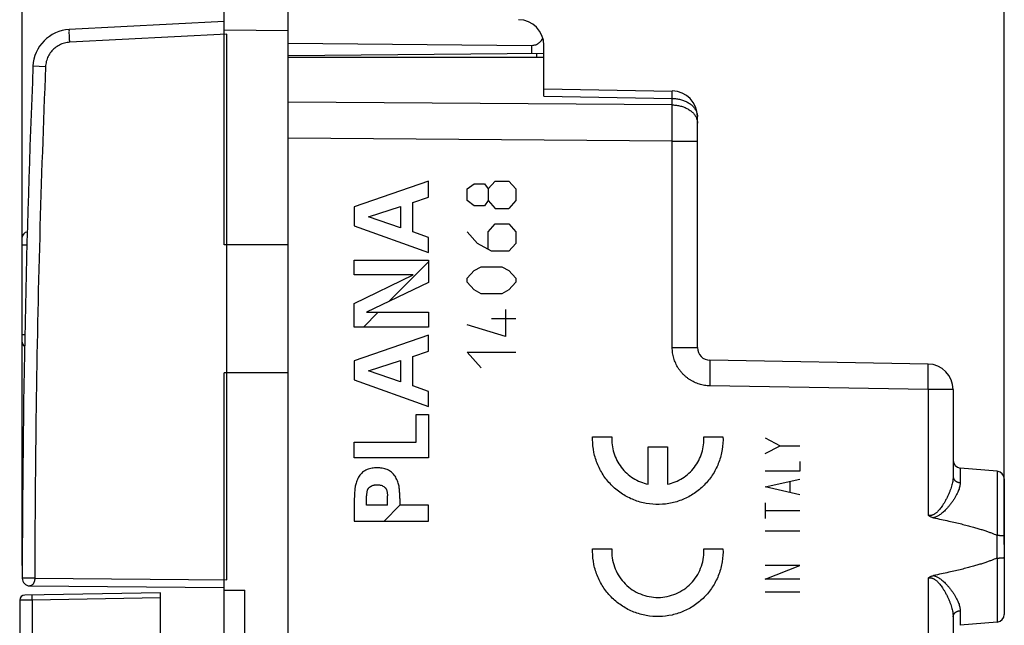
# Model space of a CAD drawing. Extents: x -62.5 to 21.9, y -20.1 to 50.7.
# Drawn here: x -62.5 to -24, y 3 to 26.7 of the extents above; entities that cross this region are included whole.
import ezdxf

# ---------------------------------------------------------------- set-up
doc = ezdxf.new("R2010")
doc.units = 0
doc.header["$LTSCALE"] = 16.335
doc.layers.get('0').update_dxf_attribs({"linetype": 'CONTINUOUS'})
doc.styles.get("Standard").update_dxf_attribs({"font": 'txt', "width": 0.8})
doc.dimstyles.new('DIMSTYLE_1', dxfattribs={"dimtxt": 3, "dimasz": 3, "dimexe": 0.18, "dimexo": 0.0625, "dimgap": 0.09, "dimtad": 1, "dimtxsty": 'STANDARD', "dimcen": 0.09, "dimazin": 3, "dimtfac": 1, "dimtofl": 0, "dimtmove": 0, "dimatfit": 3, "dimtolj": 1})

# ---------------------------------------------------------------- blocks, each defined once
blk = doc.blocks.new('*D0')
at = {"color": 7, "linetype": 'CONTINUOUS'}
for p, q in [((-62.371, 5.348), (-62.371, 48.381)), ((-23.971, 7.002), (-23.971, 48.381)), ((-62.371, 46.881), (-43.171, 46.881)), ((-23.971, 46.881), (-43.171, 46.881))]:
    blk.add_line(p, q, dxfattribs=at)
for points in [[(-59.371, 47.831), (-62.371, 46.881), (-59.371, 45.931)], [(-26.971, 45.931), (-23.971, 46.881), (-26.971, 47.831)]]:
    blk.add_solid(points, dxfattribs=at)
at = {"color": 7, "linetype": 'CONTINUOUS', "width": 0.714286}
blk.add_text('38,4', height=3, dxfattribs=at).set_placement((-45.923, 47.631))
blk = doc.blocks.new('*D1')
at = {"color": 7, "linetype": 'CONTINUOUS'}
for p, q in [((-51.971, 26.772), (-51.971, 38.381)), ((-23.971, 6.16), (-23.971, 38.381)), ((-51.971, 36.881), (-37.971, 36.881)), ((-23.971, 36.881), (-37.971, 36.881))]:
    blk.add_line(p, q, dxfattribs=at)
for points in [[(-48.971, 37.831), (-51.971, 36.881), (-48.971, 35.931)], [(-26.971, 35.931), (-23.971, 36.881), (-26.971, 37.831)]]:
    blk.add_solid(points, dxfattribs=at)
at = {"color": 7, "linetype": 'CONTINUOUS', "width": 0.785714}
blk.add_text('28', height=3, dxfattribs=at).set_placement((-39.118, 37.631))

msp = doc.modelspace()

# ---------------------------------------------------------------- linework, layer by layer
at = {"color": 7, "linetype": 'CONTINUOUS'}
for p, q in [((-54.471, 17.881), (-54.471, 27.359)), ((-54.471, 26.626), (-60.531, 26.308)), ((-51.971, -18.01), (-51.971, 26.772)), ((-54.371, 4.781), (-54.371, 26.131)), ((-51.971, 25.772), (-42.462, 25.689)), ((-41.971, 23.699), (-41.971, 25.694)), ((-41.971, 25.368), (-51.971, 25.281)), ((-51.971, 25.231), (-41.971, 25.231)), ((-41.971, 23.992), (-36.954, 23.904)), ((-35.971, 13.872), (-35.971, 22.905)), ((-62.371, 14.081), (-62.371, 18.181)), ((-51.971, 17.881), (-54.471, 17.881)), ((-48.033, 15.674), (-46.488, 17.22)), ((-49.034, 14.673), (-48.452, 15.256)), ((-26.954, 13.224), (-35.48, 13.372)), ((-54.471, 2.374), (-54.471, 12.881)), ((-51.971, 12.881), (-54.471, 12.881)), ((-25.971, 12.224), (-25.971, 8.826)), ((-24.245, 9.03), (-25.697, 9.157)), ((-23.971, 8.731), (-23.971, 3.431)), ((-48.225, 7.082), (-47.603, 7.704)), ((-56.971, 4.281), (-62.274, 4.188)), ((-62.073, 4.548), (-54.471, 4.482)), ((-56.971, -16.329), (-56.971, 4.281)), ((-54.471, 4.381), (-53.671, 4.381)), ((-53.671, -16.419), (-53.671, 4.381)), ((-25.971, 3.336), (-25.971, -4.974)), ((-24.245, 3.132), (-25.697, 3.005))]:
    msp.add_line(p, q, dxfattribs=at)
at = {"color": 9, "linetype": 'CONTINUOUS'}
for p, q in [((-54.471, 26.294), (-51.971, 26.272)), ((-54.371, 26.131), (-60.513, 25.809)), ((-42.462, 25.689), (-42.462, 25.364)), ((-42.268, 25.366), (-42.268, 25.231)), ((-61.46, 24.851), (-61.951, 24.872)), ((-41.971, 23.699), (-36.954, 23.612)), ((-36.954, 23.358), (-36.954, 23.612)), ((-36.954, 23.358), (-51.971, 23.467)), ((-36.954, 21.944), (-51.971, 22.053)), ((-36.954, 13.872), (-36.954, 21.944)), ((-36.954, 21.944), (-35.971, 21.944)), ((-46.488, 20.381), (-49.387, 19.373)), ((-46.488, 19.755), (-46.488, 20.381)), ((-44.971, 20.073), (-44.7, 20.276)), ((-44.971, 19.617), (-44.971, 20.073)), ((-44.7, 20.276), (-44.292, 20.276)), ((-44.292, 20.276), (-44.157, 20.073)), ((-44.157, 20.073), (-43.885, 20.377)), ((-44.157, 20.073), (-44.157, 19.617)), ((-43.885, 20.377), (-43.342, 20.377)), ((-43.342, 20.377), (-43.071, 20.073)), ((-43.071, 20.073), (-43.071, 19.617)), ((-47.102, 19.546), (-46.488, 19.755)), ((-49.387, 19.373), (-49.387, 18.634)), ((-48.832, 18.987), (-47.584, 19.389)), ((-47.584, 19.389), (-47.584, 18.557)), ((-47.102, 18.397), (-47.102, 19.546)), ((-44.7, 19.414), (-44.971, 19.617)), ((-44.292, 19.414), (-44.7, 19.414)), ((-44.157, 19.617), (-44.292, 19.414)), ((-44.157, 19.617), (-43.885, 19.313)), ((-43.885, 19.313), (-43.342, 19.313)), ((-43.071, 19.617), (-43.342, 19.313)), ((-47.584, 18.557), (-48.832, 18.987)), ((-49.387, 18.634), (-46.488, 17.585)), ((-44.157, 18.401), (-43.885, 18.705)), ((-43.885, 18.705), (-43.342, 18.705)), ((-43.342, 18.705), (-43.071, 18.401)), ((-46.488, 18.18), (-47.102, 18.397)), ((-46.488, 17.585), (-46.488, 18.18)), ((-44.564, 17.945), (-44.971, 18.401)), ((-44.157, 17.742), (-44.157, 18.401)), ((-43.071, 18.401), (-43.071, 17.945)), ((-62.371, 17.881), (-62.188, 17.881)), ((-44.021, 17.641), (-44.564, 17.945)), ((-43.071, 17.945), (-43.342, 17.641)), ((-43.342, 17.641), (-44.021, 17.641)), ((-49.387, 16.71), (-49.387, 17.292)), ((-49.387, 17.292), (-46.488, 17.292)), ((-46.488, 17.292), (-46.488, 16.409)), ((-44.7, 16.881), (-44.428, 17.033)), ((-44.428, 17.033), (-43.614, 17.033)), ((-43.614, 17.033), (-43.342, 16.881)), ((-49.387, 15.597), (-47.089, 16.71)), ((-47.089, 16.71), (-49.387, 16.71)), ((-44.971, 16.577), (-44.7, 16.881)), ((-44.971, 16.425), (-44.971, 16.577)), ((-43.342, 16.881), (-43.071, 16.577)), ((-43.071, 16.577), (-43.071, 16.425)), ((-46.488, 16.409), (-48.914, 15.256)), ((-44.7, 16.121), (-44.971, 16.425)), ((-43.071, 16.425), (-43.342, 16.121)), ((-44.428, 15.969), (-44.7, 16.121)), ((-43.614, 15.969), (-44.428, 15.969)), ((-43.342, 16.121), (-43.614, 15.969)), ((-49.387, 14.673), (-49.387, 15.597)), ((-48.914, 15.256), (-46.488, 15.256)), ((-46.488, 15.256), (-46.488, 14.673)), ((-43.478, 15.361), (-43.478, 14.297)), ((-46.488, 14.673), (-49.387, 14.673)), ((-43.478, 14.297), (-44.971, 14.753)), ((-44.021, 15.006), (-43.071, 15.006)), ((-62.371, 14.381), (-62.27, 14.381)), ((-46.488, 14.356), (-49.387, 13.348)), ((-46.488, 13.729), (-46.488, 14.356)), ((-36.954, 13.872), (-35.971, 13.872)), ((-47.102, 13.521), (-46.488, 13.729)), ((-47.102, 12.372), (-47.102, 13.521)), ((-44.428, 13.081), (-44.971, 13.689)), ((-44.971, 13.689), (-43.071, 13.689)), ((-49.387, 13.348), (-49.387, 12.609)), ((-48.833, 12.962), (-47.584, 13.364)), ((-47.584, 13.364), (-47.584, 12.532)), ((-47.584, 12.532), (-48.833, 12.962)), ((-49.387, 12.609), (-46.488, 11.56)), ((-46.488, 12.155), (-47.102, 12.372)), ((-26.954, 12.224), (-35.48, 12.373)), ((-46.488, 11.56), (-46.488, 12.155)), ((-25.971, 12.224), (-26.954, 12.224)), ((-26.954, 12.224), (-26.954, 7.309)), ((-46.969, 10.175), (-46.969, 11.248)), ((-46.969, 11.248), (-46.488, 11.248)), ((-46.488, 11.248), (-46.488, 9.552)), ((-49.387, 9.552), (-49.387, 10.175)), ((-49.387, 10.175), (-46.969, 10.175)), ((-40.067, 10.381), (-39.316, 10.381)), ((-35.722, 10.381), (-34.971, 10.381)), ((-33.316, 10.338), (-32.74, 10.031)), ((-33.316, 9.723), (-32.74, 10.031)), ((-32.74, 10.031), (-31.971, 10.031)), ((-37.894, 8.52), (-37.894, 9.981)), ((-37.894, 9.981), (-37.144, 9.981)), ((-37.144, 9.981), (-37.144, 8.52)), ((-46.488, 9.552), (-49.387, 9.552)), ((-31.971, 9.416), (-31.971, 9.032)), ((-31.971, 9.032), (-33.316, 9.032)), ((-25.697, 9.157), (-25.697, 8.583)), ((-24.245, 9.03), (-24.245, 6.525)), ((-33.316, 8.417), (-31.971, 8.724)), ((-32.355, 8.622), (-32.355, 8.212)), ((-31.971, 8.109), (-33.316, 8.417)), ((-49.387, 7.969), (-49.387, 7.082)), ((-48.905, 7.704), (-48.905, 8.068)), ((-48.086, 7.704), (-48.905, 7.704)), ((-48.086, 7.704), (-48.086, 8.068)), ((-47.604, 7.969), (-47.604, 7.704)), ((-46.488, 7.704), (-47.604, 7.704)), ((-46.488, 7.082), (-46.488, 7.704)), ((-33.316, 7.802), (-33.316, 7.187)), ((-33.316, 7.495), (-31.971, 7.495)), ((-49.387, 7.082), (-46.488, 7.082)), ((-33.316, 6.7), (-31.971, 6.7)), ((-24.266, 6.53), (-24.266, 5.632)), ((-40.067, 5.996), (-39.316, 5.996)), ((-35.722, 5.996), (-34.971, 5.996)), ((-24.245, 5.637), (-24.245, 3.132)), ((-31.971, 5.343), (-33.316, 5.343)), ((-33.316, 4.805), (-31.971, 5.343)), ((-61.88, 4.846), (-54.371, 4.781)), ((-31.971, 4.805), (-33.316, 4.805)), ((-26.954, 4.853), (-26.954, -6.491)), ((-33.316, 4.318), (-31.971, 4.318)), ((-56.971, 4.081), (-61.98, 3.994)), ((-25.697, 3.579), (-25.697, 3.005))]:
    msp.add_line(p, q, dxfattribs=at)
at = {"color": 7, "linetype": 'CONTINUOUS'}
for centre, radius, start, end in [((-42.971, 25.694), 1, 0, 89.5), ((-60.452, 24.81), 1.5, 93, 177.6513), ((437.629, 4.381), 500, 177.65128, 179.94643), ((-36.971, 22.905), 1, 0, 89), ((-62.171, 18.181), 0.2, 91.0339, 180), ((-62.171, 14.081), 0.2, 180, 236.9942), ((-35.471, 13.872), 0.5, 180, 269), ((-26.971, 12.224), 1, 0, 89), ((-25.671, 9.456), 0.3, 180, 265), ((-24.271, 8.731), 0.3, 0, 85), ((-62.071, 4.848), 0.3, 179.9464, 269.5), ((-62.271, 3.988), 0.2, 91, 180.045), ((437.529, 4.381), 500, 180.045, 182.35713), ((-24.271, 3.431), 0.3, 275, 360)]:
    msp.add_arc(centre, radius, start, end, dxfattribs=at)
at = {"color": 9, "linetype": 'CONTINUOUS'}
for points, knots in [([(-60.513, 25.809), (-60.516, 25.86), (-60.522, 25.959), (-60.525, 26.09), (-60.536, 26.206), (-60.523, 26.257), (-60.539, 26.308), (-60.531, 26.308)], [0, 0, 0, 0, 0.308948, 0.587612, 0.808758, 0.950793, 1, 1, 1, 1]), ([(-60.513, 25.809), (-60.583, 25.805), (-60.723, 25.783), (-60.921, 25.707), (-61.099, 25.59), (-61.248, 25.439), (-61.362, 25.26), (-61.437, 25.061), (-61.457, 24.921), (-61.46, 24.851)], [0, 0, 0, 0, 0.142497, 0.285456, 0.428464, 0.571411, 0.714438, 0.857407, 1, 1, 1, 1]), ([(-61.46, 24.851), (-61.551, 22.63), (-61.704, 18.185), (-61.844, 11.517), (-61.877, 7.07), (-61.88, 4.846)], [0, 0, 0, 0, 0.333341, 0.666659, 1, 1, 1, 1]), ([(-36.954, 23.612), (-36.953, 23.631), (-36.953, 23.668), (-36.953, 23.721), (-36.952, 23.768), (-36.952, 23.808), (-36.952, 23.842), (-36.953, 23.867), (-36.952, 23.888), (-36.954, 23.896), (-36.952, 23.904), (-36.954, 23.904)], [0, 0, 0, 0, 0.201165, 0.382432, 0.542422, 0.679919, 0.793879, 0.883436, 0.947914, 0.986836, 1, 1, 1, 1]), ([(-36.954, 23.612), (-36.926, 23.611), (-36.872, 23.609), (-36.791, 23.601), (-36.711, 23.588), (-36.633, 23.571), (-36.558, 23.549), (-36.484, 23.523), (-36.415, 23.493), (-36.349, 23.459), (-36.287, 23.421), (-36.229, 23.38), (-36.177, 23.336), (-36.13, 23.288), (-36.088, 23.238), (-36.053, 23.186), (-36.023, 23.132), (-36, 23.076), (-35.983, 23.019), (-35.973, 22.962), (-35.971, 22.924), (-35.971, 22.905)], [0, 0, 0, 0, 0.061311, 0.122374, 0.18299, 0.242965, 0.302119, 0.360285, 0.417316, 0.473085, 0.527493, 0.580472, 0.631985, 0.682037, 0.730669, 0.77797, 0.824071, 0.869147, 0.913415, 0.957124, 1, 1, 1, 1]), ([(-36.954, 21.944), (-36.953, 21.988), (-36.953, 22.075), (-36.953, 22.205), (-36.952, 22.334), (-36.952, 22.461), (-36.952, 22.586), (-36.952, 22.708), (-36.952, 22.827), (-36.952, 22.943), (-36.952, 23.053), (-36.953, 23.16), (-36.953, 23.261), (-36.953, 23.326), (-36.954, 23.358)], [0, 0, 0, 0, 0.092494, 0.184591, 0.275897, 0.366021, 0.454578, 0.541189, 0.625483, 0.707098, 0.785687, 0.860912, 0.932452, 1, 1, 1, 1]), ([(-36.954, 23.358), (-36.926, 23.358), (-36.872, 23.356), (-36.791, 23.347), (-36.711, 23.335), (-36.633, 23.318), (-36.558, 23.296), (-36.485, 23.27), (-36.415, 23.24), (-36.349, 23.206), (-36.287, 23.168), (-36.23, 23.127), (-36.177, 23.082), (-36.13, 23.035), (-36.088, 22.985), (-36.053, 22.933), (-36.023, 22.879), (-36, 22.823), (-35.983, 22.767), (-35.973, 22.709), (-35.971, 22.67), (-35.971, 22.651)], [0, 0, 0, 0, 0.061271, 0.122294, 0.18287, 0.242807, 0.301924, 0.360055, 0.417053, 0.472791, 0.527171, 0.580124, 0.631613, 0.681642, 0.730253, 0.777534, 0.823615, 0.868671, 0.912917, 0.956602, 1, 1, 1, 1]), ([(-35.48, 12.373), (-35.515, 12.373), (-35.585, 12.377), (-35.69, 12.39), (-35.794, 12.41), (-35.896, 12.438), (-35.997, 12.473), (-36.094, 12.515), (-36.188, 12.563), (-36.279, 12.618), (-36.365, 12.68), (-36.447, 12.747), (-36.524, 12.82), (-36.596, 12.898), (-36.662, 12.981), (-36.722, 13.069), (-36.775, 13.16), (-36.822, 13.256), (-36.862, 13.354), (-36.896, 13.455), (-36.922, 13.558), (-36.94, 13.662), (-36.951, 13.767), (-36.954, 13.837), (-36.954, 13.872)], [0, 0, 0, 0, 0.045024, 0.090328, 0.135816, 0.181406, 0.227014, 0.272563, 0.318043, 0.363502, 0.408981, 0.454489, 0.500009, 0.545529, 0.591036, 0.636514, 0.681968, 0.727439, 0.772976, 0.818574, 0.864161, 0.909652, 0.954965, 1, 1, 1, 1]), ([(-35.48, 12.373), (-35.479, 12.4), (-35.478, 12.455), (-35.477, 12.537), (-35.476, 12.617), (-35.475, 12.696), (-35.474, 12.773), (-35.474, 12.847), (-35.473, 12.918), (-35.473, 12.985), (-35.473, 13.048), (-35.473, 13.106), (-35.473, 13.16), (-35.473, 13.208), (-35.473, 13.25), (-35.474, 13.286), (-35.475, 13.316), (-35.476, 13.339), (-35.477, 13.357), (-35.478, 13.365), (-35.479, 13.372), (-35.48, 13.372)], [0, 0, 0, 0, 0.082536, 0.164507, 0.245353, 0.324522, 0.401474, 0.475683, 0.546643, 0.61387, 0.676905, 0.735317, 0.78871, 0.836718, 0.879014, 0.915312, 0.945365, 0.968972, 0.98598, 0.996295, 1, 1, 1, 1]), ([(-26.954, 12.224), (-26.953, 12.251), (-26.952, 12.306), (-26.951, 12.388), (-26.95, 12.469), (-26.949, 12.548), (-26.948, 12.624), (-26.947, 12.698), (-26.947, 12.769), (-26.947, 12.836), (-26.946, 12.899), (-26.946, 12.958), (-26.947, 13.011), (-26.947, 13.059), (-26.947, 13.101), (-26.948, 13.137), (-26.949, 13.167), (-26.95, 13.19), (-26.95, 13.208), (-26.952, 13.217), (-26.952, 13.224), (-26.954, 13.224)], [0, 0, 0, 0, 0.082536, 0.164507, 0.245353, 0.324522, 0.401474, 0.475683, 0.546643, 0.61387, 0.676905, 0.735317, 0.78871, 0.836717, 0.879014, 0.915312, 0.945365, 0.968972, 0.98598, 0.996295, 1, 1, 1, 1]), ([(-48.495, 9.162, 11.089), (-48.529, 9.162, 11.09), (-48.596, 9.16, 11.091), (-48.695, 9.149, 11.093), (-48.794, 9.128, 11.095), (-48.889, 9.095, 11.096), (-48.98, 9.05, 11.098), (-49.063, 8.993, 11.099), (-49.136, 8.924, 11.101), (-49.198, 8.843, 11.102), (-49.248, 8.753, 11.102), (-49.287, 8.66, 11.103), (-49.317, 8.571, 11.104), (-49.344, 8.484, 11.104), (-49.359, 8.406, 11.104), (-49.367, 8.33, 11.105), (-49.373, 8.258, 11.105), (-49.378, 8.177, 11.105), (-49.382, 8.079, 11.105), (-49.385, 8.01, 11.105), (-49.387, 7.969, 11.105)], [0, 0, 0, 0, 0.05867, 0.117326, 0.175983, 0.234939, 0.293976, 0.352642, 0.411024, 0.470131, 0.530899, 0.591295, 0.6466, 0.695453, 0.750756, 0.786017, 0.829048, 0.87849, 0.927983, 1, 1, 1, 1]), ([(-47.604, 7.969, 11.074), (-47.605, 8.01, 11.074), (-47.608, 8.079, 11.074), (-47.613, 8.177, 11.074), (-47.618, 8.258, 11.074), (-47.624, 8.33, 11.074), (-47.632, 8.406, 11.074), (-47.646, 8.484, 11.075), (-47.673, 8.571, 11.075), (-47.704, 8.66, 11.076), (-47.743, 8.753, 11.076), (-47.792, 8.843, 11.077), (-47.855, 8.924, 11.078), (-47.928, 8.993, 11.079), (-48.011, 9.05, 11.081), (-48.101, 9.095, 11.082), (-48.197, 9.128, 11.084), (-48.295, 9.149, 11.086), (-48.395, 9.16, 11.088), (-48.462, 9.162, 11.089), (-48.495, 9.162, 11.089)], [0, 0, 0, 0, 0.072017, 0.12151, 0.170952, 0.213983, 0.249244, 0.304547, 0.3534, 0.408705, 0.469101, 0.529869, 0.588976, 0.647358, 0.706024, 0.765061, 0.824017, 0.882674, 0.94133, 1, 1, 1, 1]), ([(-48.905, 8.068, 11.096), (-48.903, 8.079, 11.096), (-48.9, 8.111, 11.096), (-48.893, 8.163, 11.096), (-48.884, 8.223, 11.096), (-48.874, 8.278, 11.096), (-48.861, 8.316, 11.096), (-48.849, 8.339, 11.096), (-48.84, 8.354, 11.095), (-48.829, 8.368, 11.095), (-48.812, 8.386, 11.095), (-48.779, 8.417, 11.094), (-48.725, 8.456, 11.093), (-48.663, 8.48, 11.092), (-48.612, 8.491, 11.091), (-48.561, 8.498, 11.09), (-48.521, 8.5, 11.09), (-48.495, 8.5, 11.089)], [0, 0, 0, 0, 0.052243, 0.137453, 0.233379, 0.31808, 0.381131, 0.407548, 0.432575, 0.457654, 0.483969, 0.54026, 0.657538, 0.771923, 0.828832, 0.885833, 1, 1, 1, 1]), ([(-48.495, 8.5, 11.089), (-48.469, 8.5, 11.089), (-48.43, 8.498, 11.088), (-48.379, 8.491, 11.087), (-48.328, 8.48, 11.086), (-48.266, 8.456, 11.085), (-48.211, 8.417, 11.084), (-48.178, 8.386, 11.084), (-48.162, 8.368, 11.084), (-48.151, 8.354, 11.083), (-48.141, 8.339, 11.083), (-48.129, 8.316, 11.083), (-48.117, 8.278, 11.083), (-48.106, 8.223, 11.083), (-48.097, 8.163, 11.082), (-48.091, 8.111, 11.082), (-48.087, 8.079, 11.082), (-48.086, 8.068, 11.082)], [0, 0, 0, 0, 0.114167, 0.171168, 0.228077, 0.342462, 0.45974, 0.516031, 0.542346, 0.567425, 0.592452, 0.618869, 0.68192, 0.766621, 0.862547, 0.947757, 1, 1, 1, 1]), ([(-25.971, 8.826), (-25.971, 8.802), (-25.973, 8.751), (-25.982, 8.672), (-25.998, 8.587), (-26.02, 8.495), (-26.049, 8.396), (-26.085, 8.291), (-26.129, 8.18), (-26.179, 8.065), (-26.236, 7.95), (-26.296, 7.84), (-26.355, 7.742), (-26.411, 7.656), (-26.465, 7.583), (-26.515, 7.52), (-26.564, 7.467), (-26.609, 7.423), (-26.651, 7.387), (-26.691, 7.359), (-26.729, 7.337), (-26.764, 7.321), (-26.798, 7.31), (-26.83, 7.302), (-26.862, 7.299), (-26.893, 7.299), (-26.924, 7.302), (-26.944, 7.306), (-26.954, 7.309)], [0, 0, 0, 0, 0.037359, 0.077963, 0.122251, 0.170605, 0.223274, 0.280279, 0.341546, 0.406523, 0.473543, 0.53947, 0.598089, 0.650241, 0.696803, 0.738228, 0.77477, 0.806863, 0.835079, 0.859973, 0.881998, 0.901703, 0.919712, 0.936637, 0.952852, 0.968632, 0.984249, 1, 1, 1, 1]), ([(-25.697, 8.583), (-25.697, 8.561), (-25.7, 8.517), (-25.711, 8.447), (-25.73, 8.372), (-25.756, 8.292), (-25.792, 8.205), (-25.836, 8.114), (-25.889, 8.017), (-25.952, 7.916), (-26.022, 7.814), (-26.096, 7.715), (-26.171, 7.625), (-26.243, 7.545), (-26.312, 7.477), (-26.378, 7.417), (-26.44, 7.367), (-26.499, 7.324), (-26.554, 7.29), (-26.606, 7.261), (-26.655, 7.239), (-26.701, 7.222), (-26.731, 7.214), (-26.746, 7.21)], [0, 0, 0, 0, 0.035609, 0.074396, 0.116938, 0.163755, 0.215245, 0.27158, 0.332865, 0.398838, 0.46829, 0.538725, 0.604212, 0.663242, 0.71692, 0.765788, 0.810066, 0.849989, 0.885988, 0.918567, 0.948153, 0.975123, 1, 1, 1, 1]), ([(-25.971, 8.826), (-25.971, 8.817), (-25.97, 8.798), (-25.964, 8.77), (-25.954, 8.744), (-25.941, 8.718), (-25.924, 8.694), (-25.904, 8.671), (-25.88, 8.65), (-25.855, 8.632), (-25.826, 8.617), (-25.796, 8.604), (-25.764, 8.593), (-25.731, 8.586), (-25.709, 8.584), (-25.697, 8.583)], [0, 0, 0, 0, 0.069286, 0.139027, 0.209645, 0.281502, 0.35488, 0.429968, 0.506857, 0.58554, 0.665921, 0.747826, 0.831012, 0.915182, 1, 1, 1, 1]), ([(-61.88, 4.846), (-61.93, 4.847), (-62.028, 4.846), (-62.157, 4.85), (-62.271, 4.841), (-62.32, 4.858), (-62.371, 4.84), (-62.371, 4.848)], [0, 0, 0, 0, 0.310218, 0.589041, 0.809771, 0.951271, 1, 1, 1, 1]), ([(-61.88, 4.846), (-61.88, 4.823), (-61.884, 4.776), (-61.9, 4.708), (-61.928, 4.646), (-61.966, 4.594), (-62.015, 4.557), (-62.055, 4.548), (-62.073, 4.548)], [0, 0, 0, 0, 0.180599, 0.35975, 0.535871, 0.701585, 0.855246, 1, 1, 1, 1]), ([(-26.954, 4.853), (-26.944, 4.856), (-26.924, 4.86), (-26.893, 4.863), (-26.862, 4.863), (-26.83, 4.86), (-26.798, 4.852), (-26.764, 4.841), (-26.729, 4.825), (-26.691, 4.803), (-26.651, 4.775), (-26.609, 4.739), (-26.564, 4.695), (-26.515, 4.642), (-26.465, 4.579), (-26.411, 4.506), (-26.355, 4.42), (-26.296, 4.322), (-26.236, 4.212), (-26.179, 4.097), (-26.129, 3.982), (-26.085, 3.871), (-26.049, 3.766), (-26.02, 3.667), (-25.998, 3.575), (-25.982, 3.49), (-25.973, 3.411), (-25.971, 3.36), (-25.971, 3.336)], [0, 0, 0, 0, 0.015751, 0.031369, 0.047149, 0.063365, 0.08029, 0.0983, 0.118006, 0.140033, 0.164927, 0.193145, 0.225239, 0.261784, 0.30321, 0.34976, 0.401898, 0.460512, 0.526435, 0.593458, 0.658441, 0.719709, 0.776717, 0.829388, 0.877744, 0.922034, 0.962639, 1, 1, 1, 1]), ([(-26.746, 4.952), (-26.731, 4.948), (-26.701, 4.94), (-26.655, 4.923), (-26.606, 4.9), (-26.554, 4.872), (-26.499, 4.838), (-26.44, 4.795), (-26.378, 4.745), (-26.312, 4.685), (-26.243, 4.617), (-26.171, 4.537), (-26.096, 4.447), (-26.022, 4.348), (-25.952, 4.246), (-25.889, 4.145), (-25.836, 4.048), (-25.792, 3.957), (-25.756, 3.87), (-25.73, 3.79), (-25.711, 3.715), (-25.7, 3.645), (-25.697, 3.601), (-25.697, 3.579)], [0, 0, 0, 0, 0.024879, 0.051849, 0.081436, 0.114016, 0.150016, 0.189941, 0.234224, 0.283086, 0.336748, 0.395766, 0.461248, 0.531681, 0.601139, 0.667118, 0.728405, 0.784744, 0.836237, 0.883056, 0.9256, 0.964388, 1, 1, 1, 1]), ([(-61.98, 3.994), (-62.022, 3.993), (-62.104, 3.992), (-62.22, 3.991), (-62.32, 3.99), (-62.396, 3.989), (-62.443, 3.989), (-62.465, 3.988), (-62.471, 3.988)], [0, 0, 0, 0, 0.26008, 0.501433, 0.708188, 0.866578, 0.966079, 1, 1, 1, 1]), ([(-61.98, 3.994), (-61.98, 4.019), (-61.979, 4.065), (-61.984, 4.132), (-61.975, 4.162), (-61.985, 4.193), (-61.98, 4.194)], [0, 0, 0, 0, 0.38257, 0.706885, 0.923628, 1, 1, 1, 1]), ([(-61.98, 3.994), (-61.978, 1.753), (-61.944, -2.727), (-61.803, -9.446), (-61.649, -13.924), (-61.557, -16.162)], [0, 0, 0, 0, 0.33334, 0.666659, 1, 1, 1, 1]), ([(-25.971, 3.336), (-25.971, 3.345), (-25.97, 3.364), (-25.964, 3.392), (-25.954, 3.418), (-25.941, 3.444), (-25.924, 3.468), (-25.904, 3.491), (-25.88, 3.511), (-25.855, 3.53), (-25.826, 3.545), (-25.796, 3.558), (-25.764, 3.569), (-25.731, 3.576), (-25.709, 3.578), (-25.697, 3.579)], [0, 0, 0, 0, 0.069286, 0.139027, 0.209645, 0.281502, 0.35488, 0.429968, 0.506857, 0.58554, 0.665921, 0.747826, 0.831012, 0.915182, 1, 1, 1, 1])]:
    msp.add_open_spline(points, degree=3, knots=knots, dxfattribs=at)
at = {"color": 7, "linetype": 'CONTINUOUS'}
for points, knots in [([(-42.462, 25.689), (-42.418, 25.689), (-42.325, 25.7), (-42.195, 25.757), (-42.084, 25.851), (-42.032, 25.934), (-42.012, 25.978)], [0, 0, 0, 0, 0.237255, 0.489234, 0.740981, 1, 1, 1, 1]), ([(-26.746, 7.21), (-26.761, 7.213), (-26.792, 7.221), (-26.837, 7.237), (-26.879, 7.257), (-26.918, 7.281), (-26.942, 7.299), (-26.954, 7.309)], [0, 0, 0, 0, 0.205961, 0.409098, 0.609117, 0.805957, 1, 1, 1, 1]), ([(-26.746, 7.21), (-26.641, 7.189), (-26.441, 7.148), (-26.153, 7.087), (-25.89, 7.027), (-25.65, 6.97), (-25.432, 6.915), (-25.232, 6.862), (-25.051, 6.811), (-24.886, 6.761), (-24.736, 6.713), (-24.601, 6.666), (-24.478, 6.62), (-24.368, 6.576), (-24.298, 6.545), (-24.266, 6.53)], [0, 0, 0, 0, 0.124362, 0.23824, 0.342538, 0.438019, 0.525383, 0.605279, 0.678302, 0.744996, 0.805873, 0.861401, 0.912024, 0.958109, 1, 1, 1, 1]), ([(-24.245, 6.525), (-24.247, 6.525), (-24.252, 6.526), (-24.259, 6.527), (-24.263, 6.529), (-24.266, 6.53)], [0, 0, 0, 0, 0.310386, 0.638422, 1, 1, 1, 1]), ([(-24.245, 6.525), (-24.236, 6.525), (-24.217, 6.525), (-24.19, 6.525), (-24.164, 6.524), (-24.139, 6.523), (-24.114, 6.522), (-24.091, 6.521), (-24.07, 6.52), (-24.05, 6.518), (-24.033, 6.516), (-24.017, 6.515), (-24.003, 6.513), (-23.992, 6.511), (-23.983, 6.509), (-23.977, 6.507), (-23.973, 6.505), (-23.971, 6.503), (-23.971, 6.502)], [0, 0, 0, 0, 0.099709, 0.197728, 0.293219, 0.38537, 0.473394, 0.556545, 0.634121, 0.705472, 0.770004, 0.827189, 0.876575, 0.917791, 0.950574, 0.974821, 0.990769, 1, 1, 1, 1]), ([(-24.266, 5.632), (-24.298, 5.617), (-24.368, 5.586), (-24.478, 5.542), (-24.601, 5.496), (-24.736, 5.449), (-24.886, 5.401), (-25.051, 5.351), (-25.232, 5.3), (-25.432, 5.247), (-25.65, 5.192), (-25.89, 5.135), (-26.153, 5.075), (-26.441, 5.014), (-26.641, 4.973), (-26.746, 4.952)], [0, 0, 0, 0, 0.041891, 0.087976, 0.138599, 0.194127, 0.255003, 0.321698, 0.394721, 0.474616, 0.561981, 0.657462, 0.76176, 0.875638, 1, 1, 1, 1]), ([(-24.245, 5.637), (-24.247, 5.637), (-24.252, 5.636), (-24.259, 5.635), (-24.263, 5.633), (-24.266, 5.632)], [0, 0, 0, 0, 0.310386, 0.638422, 1, 1, 1, 1]), ([(-24.245, 5.637), (-24.236, 5.637), (-24.217, 5.637), (-24.19, 5.637), (-24.164, 5.638), (-24.139, 5.639), (-24.114, 5.64), (-24.091, 5.641), (-24.07, 5.642), (-24.05, 5.644), (-24.033, 5.645), (-24.017, 5.647), (-24.003, 5.649), (-23.992, 5.651), (-23.983, 5.653), (-23.977, 5.655), (-23.973, 5.657), (-23.971, 5.659), (-23.971, 5.66)], [0, 0, 0, 0, 0.099709, 0.197728, 0.293219, 0.38537, 0.473394, 0.556545, 0.634121, 0.705472, 0.770004, 0.827189, 0.876575, 0.917791, 0.950574, 0.974821, 0.990769, 1, 1, 1, 1]), ([(-26.954, 4.853), (-26.942, 4.863), (-26.918, 4.881), (-26.879, 4.905), (-26.837, 4.925), (-26.792, 4.941), (-26.761, 4.949), (-26.746, 4.952)], [0, 0, 0, 0, 0.194043, 0.390883, 0.590902, 0.794039, 1, 1, 1, 1])]:
    msp.add_open_spline(points, degree=3, knots=knots, dxfattribs=at)
at = {"color": 9, "linetype": 'CONTINUOUS'}
for points in [[(-34.971, 10.381, 10.853), (-34.964, 10.212, 10.853), (-34.985, 9.874, 10.854), (-35.115, 9.382, 10.856), (-35.34, 8.925, 10.86), (-35.65, 8.522, 10.865), (-36.034, 8.187, 10.872), (-36.476, 7.936, 10.88), (-36.959, 7.776, 10.888), (-37.465, 7.715, 10.897), (-37.972, 7.754, 10.906), (-38.462, 7.893, 10.914), (-38.914, 8.126, 10.922), (-39.312, 8.444, 10.929), (-39.639, 8.834, 10.935), (-39.883, 9.281, 10.939), (-40.034, 9.767, 10.942), (-40.069, 10.104, 10.942), (-40.069, 10.273, 10.942)], [(-40.069, 10.273, 10.942), (-40.069, 10.309, 10.942), (-40.069, 10.345, 10.942), (-40.067, 10.381, 10.942)], [(-39.316, 10.381, 10.929), (-39.328, 10.169, 10.929), (-39.276, 9.74, 10.928), (-38.979, 9.165, 10.923), (-38.502, 8.728, 10.915), (-38.102, 8.565, 10.908), (-37.894, 8.52, 10.904)], [(-37.144, 8.52, 10.891), (-36.936, 8.565, 10.888), (-36.537, 8.728, 10.881), (-36.059, 9.165, 10.872), (-35.762, 9.74, 10.867), (-35.71, 10.169, 10.866), (-35.722, 10.381, 10.866)], [(-34.971, 5.996, 10.853), (-34.964, 5.827, 10.853), (-34.985, 5.488, 10.854), (-35.115, 4.996, 10.856), (-35.34, 4.54, 10.86), (-35.65, 4.136, 10.865), (-36.034, 3.802, 10.872), (-36.476, 3.55, 10.88), (-36.959, 3.391, 10.888), (-37.465, 3.33, 10.897), (-37.972, 3.369, 10.906), (-38.462, 3.508, 10.914), (-38.914, 3.741, 10.922), (-39.312, 4.059, 10.929), (-39.639, 4.449, 10.935), (-39.883, 4.895, 10.939), (-40.034, 5.382, 10.942), (-40.069, 5.719, 10.942), (-40.069, 5.888, 10.942)], [(-40.069, 5.888, 10.942), (-40.069, 5.924, 10.942), (-40.069, 5.96, 10.942), (-40.067, 5.996, 10.942)], [(-39.316, 5.996, 10.929), (-39.323, 5.877, 10.929), (-39.313, 5.639, 10.929), (-39.227, 5.291, 10.928), (-39.074, 4.967, 10.925), (-38.861, 4.679, 10.921), (-38.596, 4.439, 10.917), (-38.288, 4.255, 10.911), (-37.95, 4.136, 10.905), (-37.596, 4.086, 10.899), (-37.238, 4.106, 10.893), (-36.891, 4.196, 10.887), (-36.569, 4.353, 10.881), (-36.284, 4.57, 10.876), (-36.048, 4.839, 10.872), (-35.868, 5.149, 10.869), (-35.754, 5.488, 10.867), (-35.723, 5.725, 10.866), (-35.72, 5.844, 10.866)], [(-35.72, 5.844, 10.866), (-35.718, 5.895, 10.866), (-35.719, 5.945, 10.866), (-35.722, 5.996, 10.866)]]:
    msp.add_open_spline(points, degree=3, dxfattribs=at)

# ---------------------------------------------------------------- dimensions: what is measured, and where the dimension line sits
at = {"color": 7, "linetype": 'CONTINUOUS'}
for base, p1, p2, picture, middle in [((-62.371, 46.881), (-23.971, 7.002), (-62.371, 5.348), '*D0', (-41.637, 49.131)), ((-51.971, 36.881), (-23.971, 6.16), (-51.971, 26.772), '*D1', (-36.761, 39.131))]:
    dim = msp.add_linear_dim(base=base, p1=p1, p2=p2, angle=180, dimstyle='DIMSTYLE_1', dxfattribs=at)
    dim.commit()
    dim.dimension.update_dxf_attribs({"geometry": picture, "text_midpoint": middle, "dimtype": 160})

doc.saveas('drawing.dxf')
